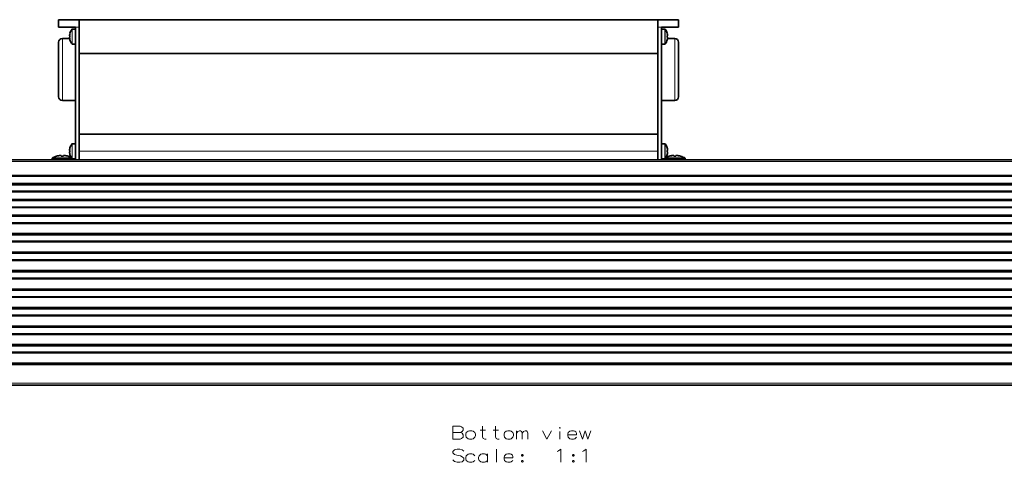
# Model space of a CAD drawing. Extents: x -123 to 2861, y 35 to 1134.
# Drawn here: x 479 to 741, y 831 to 949 of the extents above; entities that cross this region are included whole.
import ezdxf

# ---------------------------------------------------------------- set-up
doc = ezdxf.new("R2010")
doc.units = 0

msp = doc.modelspace()

# ---------------------------------------------------------------- linework, layer by layer
at = {"color": 7, "lineweight": 35}
for p, q in [((489.77, 946.57), (489.77, 948.57)), ((489.77, 948.57), (495.27, 948.57)), ((489.77, 946.57), (494.27, 946.57)), ((493.42, 946.07), (494.27, 946.07)), ((494.27, 946.57), (494.27, 911.27)), ((495.27, 948.57), (495.27, 944.07)), ((649.27, 948.57), (495.27, 948.57)), ((495.27, 946.57), (495.27, 948.57)), ((495.27, 946.57), (495.27, 911.27)), ((649.27, 948.57), (654.77, 948.57)), ((649.27, 946.57), (649.27, 948.57)), ((649.27, 946.57), (649.27, 911.27)), ((650.27, 946.57), (654.77, 946.57)), ((650.27, 946.57), (650.27, 911.27)), ((650.27, 945.83), (650.27, 946.07)), ((650.27, 946.07), (651.12, 946.07)), ((654.77, 946.57), (654.77, 948.57)), ((490.77, 943.57), (492.72, 943.57)), ((492.68, 944.25), (492.7, 944.4)), ((492.8, 944.25), (492.68, 944.25)), ((492.68, 943.89), (492.69, 943.8)), ((492.68, 943.89), (492.7, 943.89)), ((492.69, 943.8), (492.7, 943.74)), ((492.7, 943.89), (492.8, 943.89)), ((492.79, 944.94), (492.8, 944.94)), ((495.27, 939.57), (495.27, 944.07)), ((650.27, 942.07), (650.27, 945.83)), ((651.75, 944.94), (651.75, 944.94)), ((651.75, 944.25), (651.86, 944.25)), ((651.85, 943.89), (651.75, 943.89)), ((651.83, 943.57), (653.77, 943.57)), ((651.86, 944.25), (651.85, 944.4)), ((651.86, 943.89), (651.85, 943.89)), ((651.86, 943.89), (651.85, 943.74)), ((651.86, 943.89), (651.86, 943.89)), ((651.86, 943.89), (651.86, 943.89)), ((489.77, 942.57), (489.77, 935.32)), ((492.79, 943.2), (492.8, 943.2)), ((493.42, 942.07), (494.27, 942.07)), ((650.27, 935.32), (650.27, 942.07)), ((650.27, 942.07), (651.12, 942.07)), ((651.75, 943.2), (651.75, 943.2)), ((654.77, 935.32), (654.77, 942.57)), ((495.27, 939.57), (495.27, 918.07)), ((495.27, 939.57), (649.27, 939.57)), ((489.77, 928.07), (489.77, 935.32)), ((650.27, 927.07), (650.27, 935.32)), ((654.77, 928.07), (654.77, 935.32)), ((490.77, 927.07), (494.27, 927.07)), ((650.27, 927.07), (653.77, 927.07)), ((495.27, 913.57), (495.27, 918.07)), ((495.27, 918.07), (649.27, 918.07)), ((493.42, 915.57), (494.27, 915.57)), ((650.27, 915.33), (650.27, 915.57)), ((650.27, 915.57), (651.12, 915.57)), ((650.27, 911.57), (650.27, 915.33)), ((489.26, 912.23), (489.25, 912.24)), ((490.27, 912.42), (490.33, 912.42)), ((490.33, 912.42), (490.5, 912.43)), ((490.5, 912.42), (490.5, 912.43)), ((490.5, 912.23), (490.5, 912.42)), ((491.05, 912.23), (491.05, 912.43)), ((492.3, 912.24), (492.29, 912.23)), ((492.68, 913.75), (492.7, 913.9)), ((492.8, 913.75), (492.68, 913.75)), ((492.68, 913.39), (492.69, 913.3)), ((492.68, 913.39), (492.7, 913.39)), ((492.69, 913.3), (492.7, 913.24)), ((492.7, 913.39), (492.8, 913.39)), ((492.79, 914.44), (492.8, 914.44)), ((492.79, 912.7), (492.8, 912.7)), ((495.27, 911.27), (495.27, 913.57)), ((649.27, 911.27), (649.27, 913.57)), ((651.75, 914.44), (651.75, 914.44)), ((651.75, 913.75), (651.86, 913.75)), ((651.85, 913.39), (651.75, 913.39)), ((651.75, 912.7), (651.75, 912.7)), ((651.86, 913.75), (651.85, 913.9)), ((651.86, 913.39), (651.85, 913.39)), ((651.86, 913.39), (651.85, 913.24)), ((651.86, 913.39), (651.86, 913.39)), ((651.86, 913.39), (651.86, 913.39)), ((652.26, 912.23), (652.25, 912.24)), ((653.27, 912.42), (653.33, 912.42)), ((653.33, 912.42), (653.5, 912.43)), ((653.5, 912.42), (653.5, 912.43)), ((653.5, 912.23), (653.5, 912.42)), ((654.05, 912.23), (654.05, 912.43)), ((655.3, 912.24), (655.29, 912.23)), ((233.5, 911.27), (955.5, 911.27)), ((488.02, 911.75), (489.46, 911.75)), ((488.02, 911.75), (488.02, 911.58)), ((488.02, 911.58), (493.19, 911.58)), ((488.33, 911.27), (488.02, 911.58)), ((489.46, 911.75), (493.19, 911.75)), ((493.19, 911.75), (493.25, 911.75)), ((493.39, 911.58), (493.19, 911.58)), ((493.22, 911.27), (493.52, 911.57)), ((493.42, 911.57), (494.27, 911.57)), ((650.27, 911.57), (651.12, 911.57)), ((651.33, 911.27), (651.03, 911.57)), ((651.16, 911.58), (656.19, 911.58)), ((651.3, 911.75), (652.46, 911.75)), ((652.46, 911.75), (656.19, 911.75)), ((656.19, 911.75), (656.52, 911.75)), ((656.52, 911.58), (656.19, 911.58)), ((656.22, 911.27), (656.52, 911.58)), ((656.52, 911.75), (656.52, 911.58)), ((233.5, 907), (955.5, 907)), ((233.5, 902.82), (955.5, 902.82)), ((233.5, 898.63), (955.5, 898.63)), ((233.5, 894.45), (955.5, 894.45)), ((233.5, 889.52), (955.5, 889.52)), ((233.5, 884.6), (955.5, 884.6)), ((233.5, 879.67), (955.5, 879.67)), ((233.5, 874.75), (955.5, 874.75)), ((233.5, 869.83), (955.5, 869.83)), ((233.5, 864.9), (955.5, 864.9)), ((233.5, 859.98), (955.5, 859.98)), ((233.5, 851.27), (955.5, 851.27))]:
    msp.add_line(p, q, dxfattribs=at)
at = {"color": 7, "lineweight": 13}
for p, q in [((493.35, 945.79), (493.35, 946.03)), ((493.42, 945.83), (493.42, 946.07)), ((494.27, 946.57), (495.27, 946.57)), ((649.27, 946.57), (650.27, 946.57)), ((651.12, 946.07), (651.12, 945.83)), ((651.2, 946.03), (651.2, 945.79)), ((490.77, 935.32), (490.77, 943.57)), ((493.35, 943.13), (493.35, 945.79)), ((493.42, 942.07), (493.42, 945.83)), ((651.12, 942.07), (651.12, 945.83)), ((651.2, 943.13), (651.2, 945.79)), ((653.77, 935.32), (653.77, 943.57)), ((493.35, 942.11), (493.35, 943.13)), ((651.2, 942.11), (651.2, 943.13)), ((490.77, 927.07), (490.77, 935.32)), ((653.77, 927.07), (653.77, 935.32)), ((493.35, 915.29), (493.35, 915.53)), ((493.35, 912.63), (493.35, 915.29)), ((493.42, 915.33), (493.42, 915.57)), ((493.42, 911.57), (493.42, 915.33)), ((651.12, 915.57), (651.12, 915.33)), ((651.12, 911.57), (651.12, 915.33)), ((651.2, 915.53), (651.2, 915.29)), ((651.2, 912.63), (651.2, 915.29)), ((493.35, 911.61), (493.35, 912.63)), ((495.27, 913.57), (649.27, 913.57)), ((651.2, 911.61), (651.2, 912.63)), ((233.5, 910.86), (955.5, 910.86)), ((233.5, 907.16), (955.5, 907.16)), ((233.5, 906.84), (955.5, 906.84)), ((233.5, 905.02), (955.5, 905.02)), ((233.5, 904.78), (955.5, 904.78)), ((233.5, 904.55), (955.5, 904.55)), ((233.5, 902.98), (955.5, 902.98)), ((233.5, 902.65), (955.5, 902.65)), ((233.5, 900.83), (955.5, 900.83)), ((233.5, 900.6), (955.5, 900.6)), ((233.5, 900.37), (955.5, 900.37)), ((233.5, 898.79), (955.5, 898.79)), ((233.5, 898.47), (955.5, 898.47)), ((233.5, 896.64), (955.5, 896.64)), ((233.5, 896.41), (955.5, 896.41)), ((233.5, 896.18), (955.5, 896.18)), ((233.5, 894.61), (955.5, 894.61)), ((233.5, 894.28), (955.5, 894.28)), ((233.5, 891.72), (955.5, 891.72)), ((233.5, 891.49), (955.5, 891.49)), ((233.5, 891.26), (955.5, 891.26)), ((233.5, 889.68), (955.5, 889.68)), ((233.5, 889.36), (955.5, 889.36)), ((233.5, 886.8), (955.5, 886.8)), ((233.5, 886.57), (955.5, 886.57)), ((233.5, 886.33), (955.5, 886.33)), ((233.5, 884.76), (955.5, 884.76)), ((233.5, 884.43), (955.5, 884.43)), ((233.5, 881.87), (955.5, 881.87)), ((233.5, 881.64), (955.5, 881.64)), ((233.5, 881.41), (955.5, 881.41)), ((233.5, 879.83), (955.5, 879.83)), ((233.5, 879.51), (955.5, 879.51)), ((233.5, 876.95), (955.5, 876.95)), ((233.5, 876.72), (955.5, 876.72)), ((233.5, 876.49), (955.5, 876.49)), ((233.5, 874.91), (955.5, 874.91)), ((233.5, 874.59), (955.5, 874.59)), ((233.5, 872.02), (955.5, 872.02)), ((233.5, 871.79), (955.5, 871.79)), ((233.5, 871.56), (955.5, 871.56)), ((233.5, 869.99), (955.5, 869.99)), ((233.5, 869.66), (955.5, 869.66)), ((233.5, 867.1), (955.5, 867.1)), ((233.5, 866.87), (955.5, 866.87)), ((233.5, 866.64), (955.5, 866.64)), ((233.5, 865.06), (955.5, 865.06)), ((233.5, 864.74), (955.5, 864.74)), ((233.5, 862.18), (955.5, 862.18)), ((233.5, 861.94), (955.5, 861.94)), ((233.5, 861.71), (955.5, 861.71)), ((233.5, 860.14), (955.5, 860.14)), ((233.5, 859.81), (955.5, 859.81)), ((233.5, 857.25), (955.5, 857.25)), ((233.5, 857.02), (955.5, 857.02)), ((233.5, 856.97), (955.5, 856.97)), ((233.5, 856.74), (955.5, 856.74)), ((233.5, 851.86), (955.5, 851.86))]:
    msp.add_line(p, q, dxfattribs=at)
for points in [[(596.65, 840.42), (594.73, 840.42)], [(594.73, 840.42), (594.73, 836.92)], [(594.73, 838.73), (596.76, 838.73)], [(596.65, 840.42), (597.04, 840.25), (597.44, 839.86), (597.44, 839.29), (597.15, 838.96), (596.76, 838.73), (597.15, 838.5), (597.44, 838.05), (597.44, 837.49), (597.04, 837.09), (596.65, 836.92)], [(602.01, 839.29), (603.42, 839.29)], [(603.59, 836.92), (603.19, 836.92), (602.8, 837.09), (602.63, 837.54), (602.63, 840.42)], [(605.4, 839.29), (606.81, 839.29)], [(606.98, 836.92), (606.58, 836.92), (606.19, 837.09), (606.02, 837.54), (606.02, 840.42)], [(611.6, 836.92), (611.6, 839.18)], [(611.6, 838.56), (612, 839.01), (612.4, 839.18), (612.73, 839.18), (612.96, 839.01), (613.13, 838.56), (613.52, 839.01), (613.92, 839.18), (614.26, 839.18), (614.48, 839.01), (614.65, 838.56)], [(613.13, 838.56), (613.13, 836.92)], [(614.65, 838.56), (614.65, 836.92)], [(618.55, 839.18), (619.73, 836.92), (620.92, 839.18)], [(623.18, 836.92), (623.18, 839.01)], [(627.19, 839.07), (626.85, 839.18), (626.23, 839.18), (625.83, 839.07), (625.38, 838.67), (625.27, 838.22)], [(627.19, 839.07), (627.47, 838.84)], [(627.64, 838.11), (627.64, 838.5), (627.47, 838.84)], [(628.37, 839.18), (629.16, 836.92), (629.9, 839.18), (630.63, 836.92), (631.42, 839.18)], [(594.73, 836.92), (596.65, 836.92)], [(625.27, 838.22), (625.27, 837.88)], [(627.64, 838.11), (625.27, 838.11)], [(625.38, 837.43), (625.27, 837.88)], [(626.23, 836.92), (625.83, 837.04), (625.38, 837.43)], [(626.23, 836.92), (626.85, 836.92)], [(626.85, 836.92), (627.19, 837.04), (627.64, 837.43)], [(597.66, 833.71), (597.21, 834.1), (596.53, 834.27), (595.85, 834.27), (595.18, 834.1), (594.73, 833.65), (594.73, 833.25), (595.12, 832.86)], [(606.35, 834.27), (606.35, 830.77)], [(622.44, 833.65), (622.78, 833.82)], [(622.78, 833.82), (623.4, 834.27), (623.4, 830.77)], [(629.22, 833.65), (629.56, 833.82)], [(629.56, 833.82), (630.18, 834.27), (630.18, 830.77)], [(597.21, 830.88), (596.53, 830.77), (595.85, 830.77), (595.18, 831), (594.73, 831.39)], [(595.12, 832.86), (595.74, 832.63)], [(595.74, 832.63), (596.19, 832.58)], [(596.19, 832.58), (596.7, 832.46)], [(596.7, 832.46), (597.21, 832.24), (597.66, 831.84)], [(597.66, 831.33), (597.21, 830.88)], [(597.66, 831.84), (597.66, 831.33)], [(600.54, 832.52), (600.09, 832.91), (599.75, 833.03), (599.13, 833.03), (598.73, 832.91), (598.28, 832.52), (598.17, 832.07)], [(598.17, 832.07), (598.17, 831.73)], [(598.28, 831.28), (598.17, 831.73)], [(599.13, 830.77), (598.73, 830.88), (598.28, 831.28)], [(599.13, 830.77), (599.75, 830.77)], [(599.75, 830.77), (600.09, 830.88), (600.54, 831.28)], [(603.93, 832.52), (603.48, 832.91), (603.14, 833.03), (602.52, 833.03), (602.12, 832.91), (601.67, 832.52), (601.56, 832.07)], [(601.56, 832.07), (601.56, 831.73)], [(601.67, 831.28), (601.56, 831.73)], [(602.52, 830.77), (602.12, 830.88), (601.67, 831.28)], [(602.52, 830.77), (603.14, 830.77)], [(603.14, 830.77), (603.48, 830.88), (603.93, 831.28)], [(603.93, 830.77), (603.93, 833.03)], [(610.25, 832.91), (609.91, 833.03), (609.29, 833.03), (608.9, 832.91), (608.44, 832.52), (608.33, 832.07)], [(608.33, 832.07), (608.33, 831.73)], [(610.7, 831.96), (608.33, 831.96)], [(608.44, 831.28), (608.33, 831.73)], [(609.29, 830.77), (608.9, 830.88), (608.44, 831.28)], [(609.29, 830.77), (609.91, 830.77)], [(609.91, 830.77), (610.25, 830.88), (610.7, 831.28)], [(610.25, 832.91), (610.53, 832.69)], [(610.7, 831.96), (610.7, 832.35), (610.53, 832.69)], [(613.13, 831.22), (612.96, 831.05)], [(612.96, 831.05), (612.96, 830.94)], [(612.96, 830.94), (613.13, 830.77)], [(613.13, 831.22), (613.24, 831.22)], [(613.13, 830.77), (613.24, 830.77)], [(613.41, 831.05), (613.24, 831.22)], [(613.24, 830.77), (613.41, 830.94)], [(613.41, 831.05), (613.41, 830.94)], [(626.68, 831.22), (626.51, 831.05)], [(626.51, 831.05), (626.51, 830.94)], [(626.51, 830.94), (626.68, 830.77)], [(626.68, 831.22), (626.79, 831.22)], [(626.68, 830.77), (626.79, 830.77)], [(626.96, 831.05), (626.79, 831.22)], [(626.79, 830.77), (626.96, 830.94)], [(626.96, 831.05), (626.96, 830.94)]]:
    msp.add_lwpolyline(points, dxfattribs=at)
for points in [[(599.13, 839.18), (598.73, 839.07), (598.28, 838.67), (598.17, 838.22), (598.17, 837.88), (598.28, 837.43), (598.73, 837.04), (599.13, 836.92), (599.75, 836.92), (600.09, 837.04), (600.54, 837.43), (600.71, 837.88), (600.71, 838.22), (600.54, 838.67), (600.09, 839.07), (599.75, 839.18)], [(609.29, 839.18), (608.9, 839.07), (608.44, 838.67), (608.33, 838.22), (608.33, 837.88), (608.44, 837.43), (608.9, 837.04), (609.29, 836.92), (609.91, 836.92), (610.25, 837.04), (610.7, 837.43), (610.87, 837.88), (610.87, 838.22), (610.7, 838.67), (610.25, 839.07), (609.91, 839.18)], [(623.18, 840.08), (623.29, 839.97), (623.18, 839.86), (623.06, 839.97)], [(613.13, 832.41), (613.24, 832.41), (613.41, 832.58), (613.41, 832.69), (613.24, 832.86), (613.13, 832.86), (612.96, 832.69), (612.96, 832.58)], [(626.68, 832.41), (626.79, 832.41), (626.96, 832.58), (626.96, 832.69), (626.79, 832.86), (626.68, 832.86), (626.51, 832.69), (626.51, 832.58)]]:
    msp.add_lwpolyline(points, close=True, dxfattribs=at)
at = {"color": 7, "lineweight": 35}
for centre, radius, start, end in [((495.87, 944.07), 3.2, 142.2003, 164.1822), ((493.42, 945.97), 0.1, 90, 142.2003), ((651.12, 945.97), 0.1, 37.7997, 90), ((648.67, 944.07), 3.2, 15.8184, 37.7997), ((490.77, 942.57), 1, 90, 180), ((495.86, 944.07), 3.18, 164.1912, 176.7937), ((495.88, 944.07), 3.2, 183.2386, 195.7724), ((495.88, 944.07), 3.2, 164.2189, 174.0738), ((495.88, 944.07), 3.2, 185.9262, 195.7811), ((496.37, 944.07), 3.57, 177.1104, 182.8896), ((496.43, 944.07), 3.64, 177.1647, 182.8353), ((648.68, 944.07), 3.19, 5.9053, 15.7955), ((648.68, 944.07), 3.19, 3.2081, 15.8046), ((648.18, 944.07), 3.57, 357.1104, 2.8896), ((648.18, 944.07), 3.57, 357.1099, 2.8901), ((648.67, 944.07), 3.2, 344.2241, 356.7611), ((648.66, 944.07), 3.21, 344.2233, 354.0437), ((653.77, 942.57), 1, 0, 90), ((495.87, 944.07), 3.2, 195.8178, 217.7997), ((493.42, 942.17), 0.1, 217.7997, 270), ((651.12, 942.17), 0.1, 270, 322.2003), ((648.67, 944.07), 3.2, 322.2003, 344.1816), ((490.77, 928.07), 1, 180, 270), ((653.77, 928.07), 1, 270, 360), ((495.87, 913.57), 3.2, 142.2003, 164.1822), ((493.42, 915.47), 0.1, 90, 142.2003), ((651.12, 915.47), 0.1, 37.7997, 90), ((648.67, 913.57), 3.2, 15.8184, 37.7997), ((490.77, 906.69), 5.75, 105.3384, 118.5622), ((490.77, 906.69), 5.75, 92.7497, 105.3104), ((490.77, 906.69), 5.75, 95.0311, 105.3163), ((490.77, 905.8), 6.44, 87.5514, 92.4486), ((490.77, 905.8), 6.44, 87.5514, 92.4486), ((490.77, 906.69), 5.75, 84.9735, 87.2564), ((490.77, 906.7), 5.74, 74.6798, 84.9742), ((490.77, 906.69), 5.75, 65.9598, 74.6602), ((495.86, 913.57), 3.18, 164.1912, 176.7937), ((495.88, 913.57), 3.2, 183.2386, 195.7724), ((495.88, 913.57), 3.2, 164.2189, 174.0738), ((495.88, 913.57), 3.2, 185.9262, 195.7811), ((496.37, 913.57), 3.57, 177.1104, 182.8896), ((496.43, 913.57), 3.64, 177.1647, 182.8353), ((495.87, 913.57), 3.2, 195.8178, 217.7997), ((648.67, 913.57), 3.2, 322.2003, 344.1816), ((653.77, 906.69), 5.75, 105.3401, 114.0402), ((648.68, 913.57), 3.19, 5.9053, 15.7955), ((648.68, 913.57), 3.19, 3.2081, 15.8046), ((648.18, 913.57), 3.57, 357.1104, 2.8896), ((648.18, 913.57), 3.57, 357.1099, 2.8901), ((648.67, 913.57), 3.2, 344.2241, 356.7611), ((648.66, 913.57), 3.21, 344.2233, 354.0437), ((653.77, 906.69), 5.75, 92.7497, 105.3104), ((653.77, 906.69), 5.75, 95.0311, 105.3163), ((653.77, 905.8), 6.44, 87.5514, 92.4486), ((653.77, 905.8), 6.44, 87.5514, 92.4486), ((653.77, 906.69), 5.75, 84.9735, 87.2564), ((653.77, 906.7), 5.74, 74.6798, 84.9742), ((653.77, 906.69), 5.75, 61.4378, 74.6619), ((493.42, 911.67), 0.1, 217.7997, 270), ((651.12, 911.67), 0.1, 270, 322.2003)]:
    msp.add_arc(centre, radius, start, end, dxfattribs=at)

doc.saveas('drawing.dxf')
